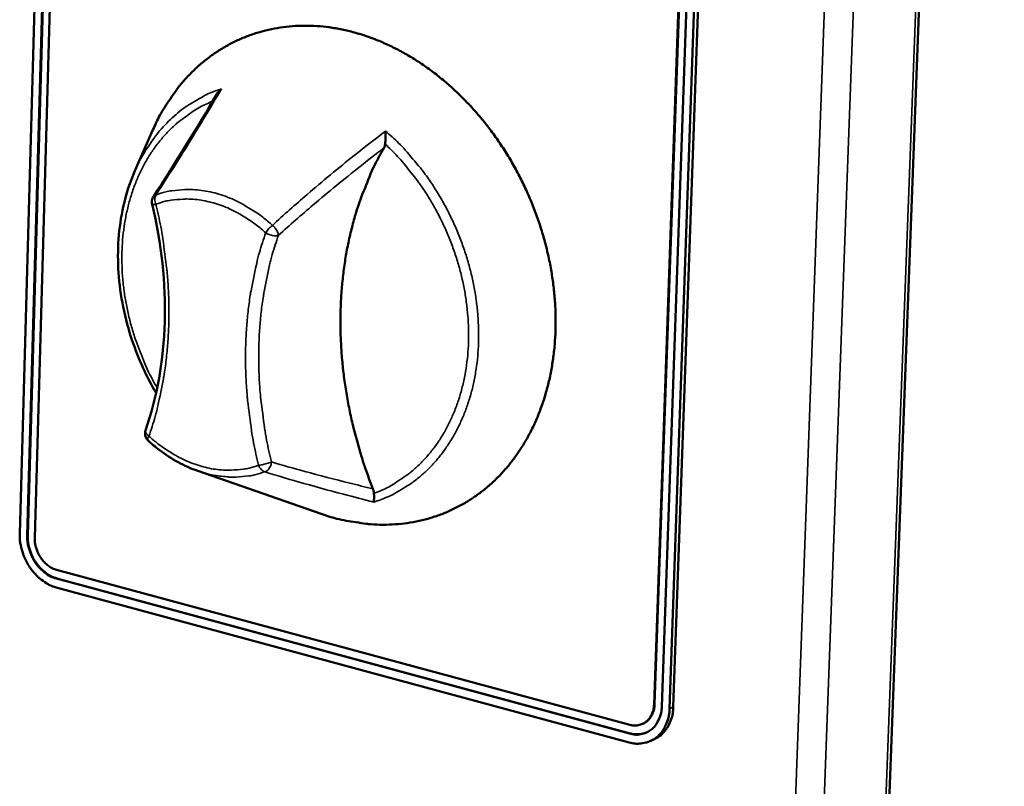
# Model space of a CAD drawing. Units: millimetres. Extents: x 65 to 5884, y 100 to 4100.
# Drawn here: x 3579 to 3704, y 3295 to 3392 of the extents above; entities that cross this region are included whole.
import ezdxf

# ---------------------------------------------------------------- set-up
doc = ezdxf.new("R2010")
doc.units = ezdxf.units.MM
doc.header["$LTSCALE"] = 20
doc.layers.add('Visible (ISO)', color=7, linetype='Continuous', lineweight=50)
doc.layers.add('Visible Narrow (ISO)', color=7, linetype='Continuous', lineweight=35)

msp = doc.modelspace()

# ---------------------------------------------------------------- linework, layer by layer
at = {"layer": 'Visible (ISO)'}
for p, q in [((3674.578, 2901.247), (3703.916, 3681.772)), ((3578.672, 3326.765), (3586.661, 3610.77)), ((3579.629, 3326.507), (3587.643, 3610.559)), ((3579.698, 3326.537), (3587.713, 3610.584)), ((3588.625, 3610.348), (3580.587, 3326.248)), ((3659.358, 3305.023), (3669.441, 3593.01)), ((3659.426, 3305.054), (3669.511, 3593.036)), ((3670.455, 3592.793), (3660.345, 3304.757)), ((3671.468, 3592.576), (3661.333, 3304.49)), ((3661.81, 3304.71), (3671.956, 3592.753)), ((3593.326, 3372.906), (3595.612, 3378.116)), ((3601.314, 3334.744), (3617.014, 3329.285)), ((3583.367, 3322.144), (3656.281, 3302.449)), ((3656.242, 3301.326), (3583.336, 3321.034)), ((3656.31, 3301.357), (3583.405, 3321.065)), ((3656.203, 3300.203), (3583.304, 3319.925)), ((3657.914, 3302.559), (3657.982, 3302.591)), ((3659.406, 3300.607), (3658.929, 3300.387))]:
    msp.add_line(p, q, dxfattribs=at)
at = {"layer": 'Visible (ISO)', "flags": 128}
for points in [[(3595.612, 3378.116, -0.0167211), (3596.504, 3379.995, -0.0290783), (3597.114, 3381.025, -0.0039144), (3598.573, 3383.154, -0.0167641), (3598.934, 3383.637, -0.0180309), (3599.94, 3384.803, -0.0176696), (3601.048, 3385.917, -0.0186809), (3602.194, 3386.912, -0.0184194), (3603.428, 3387.832, -0.0190448), (3604.701, 3388.641, -0.0189143), (3606.04, 3389.355, -0.0190644), (3607.424, 3389.963, -0.0190802), (3608.848, 3390.464, -0.018735), (3610.325, 3390.86, -0.0188927), (3611.815, 3391.142, -0.0181079), (3613.363, 3391.317, -0.0183846), (3614.897, 3391.379, -0.0172733), (3616.495, 3391.329, -0.0176336), (3618.053, 3391.17, -0.0163332), (3619.676, 3390.893, -0.0167378), (3621.238, 3390.519, -0.0153784), (3622.86, 3390.018, -0.0157912), (3624.407, 3389.433, -0.0144769), (3626.004, 3388.715, -0.0148694), (3627.515, 3387.927, -0.013672), (3629.063, 3387.003, -0.0140246), (3630.519, 3386.021, -0.0129878), (3631.993, 3384.906, -0.0132883), (3633.375, 3383.742, -0.0124346), (3634.755, 3382.452, -0.0126767), (3636.044, 3381.121, -0.0120152), (3637.309, 3379.677, -0.0121962), (3638.486, 3378.196, -0.0117286), (3639.619, 3376.62, -0.0118478), (3640.667, 3375.009, -0.0115727), (3641.653, 3373.323, -0.0116301), (3642.555, 3371.603, -0.0115459), (3643.381, 3369.833, -0.0115417), (3644.125, 3368.027, -0.0116476), (3644.78, 3366.2, -0.0115818), (3645.352, 3364.333, -0.0118787), (3645.829, 3362.473, -0.0117511), (3646.221, 3360.573, -0.0122409), (3646.514, 3358.707, -0.0120514), (3646.718, 3356.8, -0.0127354), (3646.824, 3354.954, -0.0124849), (3646.838, 3353.068, -0.0133609), (3646.757, 3351.266, -0.0130524), (3646.577, 3349.429, -0.0141105), (3646.312, 3347.697, -0.0137507), (3645.941, 3345.937, -0.0149666), (3645.496, 3344.295, -0.0145684), (3644.939, 3342.639, -0.0158958), (3644.32, 3341.11, -0.0154798), (3643.586, 3339.582, -0.0168436), (3642.8, 3338.185, -0.0164392), (3641.901, 3336.81, -0.0177319), (3640.958, 3335.562, -0.017376), (3639.909, 3334.36, -0.018465), (3638.82, 3333.279, -0.0181972), (3637.638, 3332.267, -0.0189454), (3636.416, 3331.369, -0.0188002), (3635.12, 3330.559, -0.0190982), (3633.781, 3329.857, -0.0190972), (3632.392, 3329.259, -0.0188962), (3630.954, 3328.766, -0.0190417), (3629.493, 3328.386, -0.0183697), (3627.974, 3328.11, -0.0186443), (3626.462, 3327.95, -0.0175968), (3624.886, 3327.897, -0.0179681), (3623.343, 3327.956, -0.0166784), (3622.743, 3328.02, -0.003879), (3620.179, 3328.403, -0.0289447), (3619.006, 3328.658, -0.0166375), (3617.014, 3329.285)], [(3623.609, 3332.462, -0.0089347), (3622.62, 3335.108, -0.016628), (3622.162, 3336.556, -0.0011936), (3621.143, 3340.226, -0.0089206), (3621.017, 3340.719, -0.009155), (3620.564, 3342.801, -0.009062), (3620.183, 3344.919, -0.0093831), (3619.887, 3347.002, -0.0092609), (3619.666, 3349.121, -0.0096691), (3619.529, 3351.188, -0.0095178), (3619.471, 3353.292, -0.0100126), (3619.495, 3355.327, -0.0098329), (3619.601, 3357.397, -0.010412), (3619.783, 3359.385, -0.0102053), (3620.053, 3361.404, -0.0108633), (3620.394, 3363.329, -0.0106323), (3620.826, 3365.279, -0.0113596), (3621.321, 3367.127, -0.0111086), (3621.912, 3368.992, -0.0118896), (3622.106, 3369.517, -0.0020622), (3623.305, 3372.512, -0.0220019), (3623.846, 3373.696, -0.0119009), (3624.992, 3375.81)], [(3595.515, 3368.683, -0.0509994), (3595.483, 3368.924, -0.0509994), (3595.499, 3369.167, -0.0509836), (3595.564, 3369.401, -0.0509836), (3595.676, 3369.617)], [(3595.003, 3338.594, -0.0728804), (3594.784, 3338.862, -0.0728804), (3594.65, 3339.183, -0.0727693), (3594.615, 3339.527, -0.0727693), (3594.679, 3339.868)], [(3583.304, 3319.925, -0.0300523), (3582.51, 3320.207, -0.0504249), (3582.069, 3320.449, -0.0117275), (3581.239, 3321.051, -0.029579), (3580.93, 3321.316, -0.0257744), (3580.409, 3321.874, -0.0266082), (3579.963, 3322.465, -0.0248553), (3579.563, 3323.127, -0.025081), (3579.235, 3323.819, -0.0253699), (3579.101, 3324.194, -0.0089165), (3578.794, 3325.285, -0.0433729), (3578.701, 3325.832, -0.0257311), (3578.672, 3326.765)], [(3583.336, 3321.034, -0.0350079), (3582.58, 3321.317, -0.0572557), (3582.157, 3321.571, -0.0155266), (3581.415, 3322.181, -0.0342115), (3581.107, 3322.49, -0.0300094), (3580.655, 3323.078, -0.0307212), (3580.287, 3323.701, -0.0299785), (3580.115, 3324.094, -0.0122705), (3579.778, 3325.085, -0.0498504), (3579.667, 3325.619, -0.030568), (3579.629, 3326.507)], [(3583.405, 3321.065, -0.0350082), (3582.649, 3321.347, -0.057256), (3582.226, 3321.602, -0.0155268), (3581.484, 3322.212, -0.0342118), (3581.176, 3322.521, -0.03001), (3580.724, 3323.108, -0.0307217), (3580.356, 3323.731, -0.029979), (3580.184, 3324.124, -0.0122708), (3579.847, 3325.115, -0.049851), (3579.736, 3325.649, -0.0305685), (3579.698, 3326.537)], [(3580.587, 3326.248, 0.0305741), (3580.616, 3325.583, 0.0498586), (3580.698, 3325.182, 0.0122752), (3580.951, 3324.438, 0.0299848), (3581.08, 3324.144, 0.0307272), (3581.357, 3323.676, 0.0300164), (3581.695, 3323.236, 0.034218), (3581.926, 3323.004, 0.0155331), (3582.483, 3322.547, 0.0572647), (3582.801, 3322.355, 0.0350142), (3583.367, 3322.144)], [(3661.333, 3304.49, -0.0338474), (3661.258, 3303.63, -0.051517), (3661.113, 3303.08, -0.0140525), (3660.754, 3302.202, -0.0343194), (3660.572, 3301.858, -0.0401318), (3660.202, 3301.354, -0.039235), (3659.747, 3300.905, -0.0425358), (3659.248, 3300.553, -0.0423568), (3658.694, 3300.289, -0.0412434), (3658.324, 3300.183, -0.0186428), (3657.485, 3300.049, -0.0601472), (3656.964, 3300.049, -0.040309), (3656.203, 3300.203)], [(3660.345, 3304.757, -0.0419734), (3660.269, 3303.954, -0.0605795), (3660.103, 3303.419, -0.0202104), (3659.721, 3302.651, -0.0431938), (3659.498, 3302.316, -0.0501007), (3659.084, 3301.893, -0.0496593), (3658.59, 3301.558, -0.0506516), (3658.223, 3301.404, -0.0258193), (3657.468, 3301.217, -0.0703462), (3656.957, 3301.19, -0.049241), (3656.242, 3301.326)], [(3656.281, 3302.449, 0.0492465), (3656.817, 3302.348, 0.0703543), (3657.2, 3302.367, 0.0258202), (3657.767, 3302.508, 0.0506563), (3658.042, 3302.623, 0.0496504), (3658.412, 3302.875, 0.0500975), (3658.723, 3303.193, 0.0431818), (3658.89, 3303.443, 0.0202046), (3659.176, 3304.019, 0.0605677), (3659.3, 3304.421, 0.0419631), (3659.358, 3305.023)], [(3657.982, 3302.591, 0.048289), (3658.465, 3302.884, 0.0736866), (3658.727, 3303.148, 0.0259418), (3658.979, 3303.531, 0.0224211), (3659.227, 3304, 0.0634836), (3659.364, 3304.425, 0.044719), (3659.426, 3305.054)], [(3659.406, 3300.607, 0.0376621), (3660.028, 3300.959, 0.0598449), (3660.37, 3301.253, 0.0168936), (3660.909, 3301.884, 0.0375477), (3661.12, 3302.193, 0.0321569), (3661.279, 3302.515, 0.0126191), (3661.61, 3303.369, 0.0491131), (3661.741, 3303.888, 0.031811), (3661.81, 3304.71)], [(3658.455, 3301.489, -0.0419596), (3657.948, 3301.32, -0.0419596), (3657.42, 3301.239, -0.0440459), (3656.86, 3301.249, -0.0440459), (3656.31, 3301.357)]]:
    msp.add_lwpolyline(points, format="xyb", dxfattribs=at)
at = {"layer": 'Visible (ISO)'}
for points, knots in [([(3604.327, 3383.344), (3604.325, 3383.342), (3604.323, 3383.341), (3604.202, 3383.245), (3604.09, 3383.139), (3603.899, 3382.919), (3603.816, 3382.806), (3603.746, 3382.686)], [-0.191809172, -0.191809172, -0.191809172, -0.191809172, -0.191182392, -0.191182392, -0.153285971, -0.153285971, -0.118561655, -0.118561655, -0.118561655, -0.118561655]), ([(3625.152, 3376.314), (3625.167, 3376.454), (3625.179, 3376.606), (3625.202, 3376.958), (3625.211, 3377.172), (3625.219, 3377.589), (3625.219, 3377.785), (3625.216, 3377.965), (3625.216, 3377.967), (3625.215, 3377.969)], [-0.1525533, -0.1525533, -0.1525533, -0.1525533, -0.110052, -0.110052, -0.05384625, -0.05384625, 0, 0, 0.00063269, 0.00063269, 0.00063269, 0.00063269]), ([(3624.992, 3375.81), (3625.039, 3375.891), (3625.077, 3375.98), (3625.127, 3376.152), (3625.143, 3376.232), (3625.152, 3376.314)], [-0.16842568, -0.16842568, -0.16842568, -0.16842568, -0.140641471, -0.140641471, -0.118397619, -0.118397619, -0.118397619, -0.118397619]), ([(3596.024, 3344.653), (3594.798, 3346.746), (3593.769, 3348.994), (3592.037, 3354.109), (3591.439, 3357.07), (3591.049, 3362.83), (3591.253, 3365.702), (3592.201, 3369.944), (3592.699, 3371.476), (3593.326, 3372.906)], [0.9076158, 0.9076158, 0.9076158, 0.9076158, 1.5191576, 1.5191576, 2.2722078, 2.2722078, 3.0253795, 3.0253795, 3.4776295, 3.4776295, 3.4776295, 3.4776295]), ([(3594.679, 3339.868), (3596.148, 3344.105), (3596.988, 3348.847), (3597.271, 3358.586), (3596.719, 3363.706), (3595.515, 3368.683)], [0, 0, 0, 0, 1.2975965, 1.2975965, 2.5911641, 2.5911641, 2.5911641, 2.5911641]), ([(3601.314, 3334.744), (3599.622, 3335.332), (3597.951, 3336.244), (3595.938, 3337.775), (3595.463, 3338.173), (3595.003, 3338.594)], [0, 0, 0, 0, 0.51211725, 0.51211725, 0.67559455, 0.67559455, 0.67559455, 0.67559455]), ([(3623.733, 3331.888), (3623.733, 3331.897), (3623.733, 3331.906), (3623.721, 3332.098), (3623.679, 3332.285), (3623.609, 3332.462)], [-0.050252106, -0.050252106, -0.050252106, -0.050252106, -0.047839577, -0.047839577, 0, 0, 0, 0]), ([(3623.709, 3330.781), (3623.709, 3330.782), (3623.709, 3330.782), (3623.717, 3330.828), (3623.724, 3330.887), (3623.735, 3331.03), (3623.739, 3331.113), (3623.745, 3331.331), (3623.745, 3331.475), (3623.74, 3331.717), (3623.737, 3331.801), (3623.733, 3331.888)], [-0.19180917, -0.19180917, -0.19180917, -0.19180917, -0.19118239, -0.19118239, -0.15328597, -0.15328597, -0.11666239, -0.11666239, -0.07003206, -0.07003206, -0.04718769, -0.04718769, -0.04718769, -0.04718769])]:
    msp.add_open_spline(points, degree=3, knots=knots, dxfattribs=at)
msp.add_open_spline([(3595.676, 3369.617), (3598.566, 3374.052), (3601.262, 3378.408), (3603.746, 3382.686)], degree=3, dxfattribs=at)
at = {"layer": 'Visible Narrow (ISO)'}
for p, q in [((3703.45, 3681.414), (3674.132, 2900.65)), ((3695.242, 3678.646), (3666.374, 2896.008)), ((3662.817, 2895.87), (3691.424, 3678.063)), ((3595.985, 3369.839), (3595.676, 3369.617)), ((3579.629, 3326.507), (3579.698, 3326.537)), ((3583.336, 3321.034), (3583.405, 3321.065)), ((3659.358, 3305.023), (3659.426, 3305.054)), ((3661.81, 3304.71), (3661.333, 3304.49)), ((3656.242, 3301.326), (3656.31, 3301.357))]:
    msp.add_line(p, q, dxfattribs=at)
at = {"layer": 'Visible Narrow (ISO)', "flags": 128}
for points in [[(3604.327, 3383.344, 0.0185991), (3602.821, 3382.786, 0.0324999), (3601.996, 3382.38, 0.0047486), (3600.257, 3381.358, 0.0186626), (3599.827, 3381.078, 0.0180294), (3598.803, 3380.297, 0.0182879), (3597.852, 3379.455, 0.0172954), (3596.931, 3378.516, 0.017647), (3596.095, 3377.535, 0.0164182), (3595.799, 3377.135, 0.0037651), (3594.58, 3375.342, 0.0285551), (3594.072, 3374.48, 0.0163783), (3593.326, 3372.906)], [(3596.161, 3345.293, -0.0128583), (3595.072, 3347.318, -0.0233111), (3594.554, 3348.476, -0.0024062), (3593.47, 3351.275, -0.0128136), (3593.282, 3351.807, -0.0130852), (3592.783, 3353.496, -0.012951), (3592.369, 3355.227, -0.0134949), (3592.055, 3356.931, -0.0132708), (3591.828, 3358.677, -0.0140903), (3591.703, 3360.366, -0.0137769), (3591.671, 3362.098, -0.0148716), (3591.736, 3363.744, -0.0144728), (3591.901, 3365.428, -0.0158298), (3592.152, 3367.005, -0.0153558), (3592.513, 3368.611, -0.0169382), (3592.947, 3370.093, -0.0164097), (3593.497, 3371.59, -0.018141), (3594.108, 3372.954, -0.0175928), (3594.836, 3374.312, -0.0193433), (3595.615, 3375.537, -0.0188249), (3596.509, 3376.731, -0.0204094), (3597.445, 3377.795, -0.0199803), (3598.485, 3378.802, -0.0211803), (3598.965, 3379.195, -0.0059989), (3600.731, 3380.489, -0.0364242), (3601.605, 3381.022, -0.0211124), (3603.207, 3381.761)], [(3623.709, 3330.781, 0.0207365), (3625.387, 3331.387, 0.0357501), (3626.315, 3331.846, 0.0058185), (3628.207, 3332.986, 0.0208217), (3628.718, 3333.333, 0.0200374), (3629.844, 3334.239, 0.0203296), (3630.879, 3335.219, 0.0190713), (3631.873, 3336.321, 0.0194835), (3632.76, 3337.472, 0.0179432), (3633.602, 3338.752, 0.0184211), (3634.33, 3340.055, 0.0167883), (3635.003, 3341.491, 0.0172806), (3635.561, 3342.926, 0.015706), (3636.053, 3344.49, 0.0161721), (3636.433, 3346.036, 0.0147569), (3636.734, 3347.7, 0.0151695), (3636.93, 3349.334, 0.0139714), (3637.035, 3351.068, 0.0143144), (3637.043, 3352.763, 0.0133605), (3636.952, 3354.535, 0.0136263), (3636.77, 3356.266, 0.0129252), (3636.486, 3358.046, 0.0131109), (3636.116, 3359.783, 0.0126626), (3635.645, 3361.54, 0.0127676), (3635.091, 3363.256, 0.0125694), (3634.444, 3364.959, 0.012594), (3633.713, 3366.624, 0.0126439), (3632.901, 3368.246, 0.0125883), (3632.005, 3369.832, 0.0128869), (3631.044, 3371.347, 0.0127509), (3629.995, 3372.825, 0.0133005), (3629.637, 3373.279, 0.0025851), (3627.72, 3375.553, 0.0243886), (3626.876, 3376.45, 0.0133457), (3625.215, 3377.969)], [(3625.152, 3376.314, -0.0135004), (3626.744, 3374.753, -0.024623), (3627.55, 3373.832, -0.002643), (3629.363, 3371.517, -0.0134526), (3629.704, 3371.051, -0.0129702), (3630.684, 3369.554, -0.0130818), (3631.577, 3368.02, -0.0128678), (3632.398, 3366.425, -0.0128932), (3633.135, 3364.793, -0.0129457), (3633.784, 3363.13, -0.0128849), (3634.35, 3361.427, -0.0132045), (3634.818, 3359.725, -0.0130574), (3635.2, 3357.981, -0.0136467), (3635.481, 3356.27, -0.0134131), (3635.671, 3354.517, -0.0142745), (3635.761, 3352.827, -0.0139561), (3635.755, 3351.096, -0.0150861), (3635.654, 3349.455, -0.0146883), (3635.45, 3347.779, -0.0160686), (3635.161, 3346.214, -0.0156043), (3634.762, 3344.624, -0.0171893), (3634.29, 3343.16, -0.0166825), (3633.703, 3341.687, -0.018384), (3633.057, 3340.347, -0.0178728), (3632.294, 3339.02, -0.0195485), (3631.482, 3337.825, -0.0190847), (3630.559, 3336.669, -0.0205409), (3629.593, 3335.639, -0.0201838), (3628.529, 3334.675, -0.0212044), (3628.037, 3334.299, -0.0060231), (3626.24, 3333.072, -0.0364071), (3625.352, 3332.57, -0.0211264), (3623.733, 3331.888)], [(3610.812, 3365.98, 0.0166132), (3609.589, 3367.028, 0.0288102), (3608.832, 3367.567, 0.0038815), (3607.138, 3368.611, 0.0165928), (3606.732, 3368.839, 0.0184213), (3605.679, 3369.337, 0.0178355), (3604.556, 3369.772, 0.0198279), (3603.481, 3370.097, 0.019234), (3602.349, 3370.346, 0.0212014), (3601.27, 3370.492, 0.0206685), (3600.155, 3370.549, 0.0223464), (3599.663, 3370.532, 0.0066565), (3598.019, 3370.379, 0.0383557), (3597.256, 3370.238, 0.0222976), (3595.985, 3369.839)], [(3595.985, 3368.663, -0.0581564), (3595.884, 3368.976, -0.0581564), (3595.858, 3369.304, -0.0488678), (3595.896, 3369.578, -0.0488678), (3595.985, 3369.839)], [(3595.985, 3368.663, -0.0222982), (3597.184, 3369.039, -0.0383568), (3597.903, 3369.172, -0.0066563), (3599.453, 3369.316, -0.0223469), (3599.917, 3369.332, -0.020666), (3600.969, 3369.278, -0.0212002), (3601.986, 3369.139, -0.0192305), (3603.053, 3368.905, -0.0198256), (3604.067, 3368.598, -0.0178316), (3605.125, 3368.188, -0.0184183), (3606.118, 3367.718, -0.0165886), (3606.501, 3367.503, -0.00388), (3608.097, 3366.518, -0.0288041), (3608.811, 3366.01, -0.0166091), (3609.964, 3365.021)], [(3595.115, 3339.169, 0.0110747), (3595.909, 3341.654, 0.0206195), (3596.251, 3343.014, 0.0018055), (3596.956, 3346.474, 0.0110577), (3597.056, 3347.042, 0.0103603), (3597.337, 3349.145, 0.0105692), (3597.525, 3351.217, 0.0099622), (3597.632, 3353.379, 0.0101421), (3597.652, 3355.505, 0.0096305), (3597.586, 3357.706, 0.0097799), (3597.437, 3359.868, 0.0093653), (3597.378, 3360.409, 0.0013099), (3596.879, 3364.267, 0.0173411), (3596.619, 3365.821, 0.00938), (3595.985, 3368.663)], [(3595.515, 3368.683, 0.0266747), (3595.581, 3368.659, 0.0266747), (3595.648, 3368.641, 0.0657369), (3595.818, 3368.63, 0.0657369), (3595.985, 3368.663)], [(3610.812, 3365.98, 0.0231306), (3610.565, 3365.767, 0.0231306), (3610.338, 3365.533, 0.0225238), (3610.14, 3365.286, 0.0225238), (3609.964, 3365.021)], [(3611.581, 3364.718, 0.0348894), (3611.537, 3364.985, 0.0610721), (3611.483, 3365.13, 0.0177626), (3611.372, 3365.328, 0.0133553), (3611.207, 3365.583, 0.0457176), (3611.064, 3365.756, 0.0303173), (3610.812, 3365.98)], [(3609.964, 3365.021, 0.011076), (3609.161, 3362.518, 0.0205991), (3608.816, 3361.147, 0.0018003), (3608.103, 3357.668, 0.0110593), (3608.002, 3357.098, 0.0103704), (3607.718, 3354.987, 0.0105865), (3607.527, 3352.909, 0.0099819), (3607.418, 3350.742, 0.0101692), (3607.396, 3348.613, 0.0096545), (3607.461, 3346.412, 0.0098115), (3607.609, 3344.249, 0.0093889), (3607.667, 3343.707, 0.0013174), (3608.165, 3339.851, 0.0173839), (3608.424, 3338.298, 0.0094036), (3609.057, 3335.458)], [(3610.692, 3335.877, -0.0094071), (3610.075, 3338.648, -0.0173899), (3609.822, 3340.163, -0.0013183), (3609.337, 3343.924, -0.0093925), (3609.281, 3344.453, -0.0098149), (3609.136, 3346.563, -0.0096581), (3609.073, 3348.711, -0.0101726), (3609.094, 3350.788, -0.0099855), (3609.201, 3352.902, -0.0105898), (3609.388, 3354.929, -0.0103739), (3609.665, 3356.989, -0.0110625), (3609.764, 3357.544, -0.0018013), (3610.46, 3360.939, -0.0206044), (3610.798, 3362.276, -0.0110791), (3611.581, 3364.718)], [(3609.964, 3365.021, 0.0323163), (3610.286, 3364.843, 0.0486348), (3610.517, 3364.76, 0.0154778), (3610.849, 3364.687, 0.0199764), (3611.109, 3364.649, 0.0630384), (3611.286, 3364.652, 0.0366087), (3611.581, 3364.718)], [(3595.115, 3339.169, -0.0933842), (3594.896, 3339.313, -0.0933842), (3594.744, 3339.526, -0.0621011), (3594.69, 3339.693, -0.0621011), (3594.679, 3339.868)], [(3595.003, 3338.594, -0.0500723), (3594.973, 3338.699, -0.0500723), (3594.965, 3338.808, -0.0919037), (3595.007, 3339.003, -0.0919037), (3595.115, 3339.169)], [(3609.057, 3335.458, -0.0222527), (3607.855, 3335.091, -0.038295), (3607.135, 3334.964, -0.0066173), (3605.582, 3334.832, -0.0222965), (3605.12, 3334.82, -0.0205482), (3604.069, 3334.881, -0.0211188), (3603.054, 3335.026, -0.0191038), (3601.989, 3335.267, -0.0197271), (3600.979, 3335.58, -0.0177064), (3599.925, 3335.994, -0.018314), (3598.937, 3336.468, -0.0164705), (3598.558, 3336.683, -0.0038364), (3596.969, 3337.673, -0.0286355), (3596.261, 3338.181, -0.0164942), (3595.115, 3339.169)], [(3610.692, 3335.877, -0.0101924), (3610.377, 3335.758, -0.0207009), (3610.219, 3335.708, -0.0020293), (3609.939, 3335.635, -0.001784), (3609.62, 3335.555, -0.0181937), (3609.427, 3335.514, -0.0095985), (3609.057, 3335.458)], [(3609.057, 3335.458, 0.0616717), (3609.194, 3335.163, 0.0616717), (3609.398, 3334.91, 0.050715), (3609.608, 3334.745, 0.050715), (3609.848, 3334.625)], [(3609.848, 3334.625, 0.049742), (3610.113, 3334.756, 0.0756234), (3610.262, 3334.883, 0.0295567), (3610.416, 3335.084, 0.0257235), (3610.566, 3335.333, 0.0655854), (3610.648, 3335.551, 0.0462882), (3610.692, 3335.877)], [(3601.314, 3334.744, 0.0203829), (3602.677, 3334.323, 0.0344578), (3603.506, 3334.164, 0.0056417), (3605.216, 3333.976, 0.0204782), (3605.689, 3333.949, 0.0222117), (3606.176, 3333.963, 0.006571), (3607.817, 3334.104, 0.0381674), (3608.577, 3334.238, 0.022168), (3609.848, 3334.625)]]:
    msp.add_lwpolyline(points, format="xyb", dxfattribs=at)
at = {"layer": 'Visible Narrow (ISO)'}
for points, knots in [([(3595.985, 3369.839), (3596.939, 3371.294), (3597.87, 3372.739), (3599.968, 3376.057), (3601.118, 3377.924), (3602.228, 3379.777), (3602.944, 3380.972), (3603.644, 3382.161), (3604.327, 3383.344)], [-2.7750891, -2.7750891, -2.7750891, -2.7750891, -2.2125343, -2.2125343, -1.4750229, -1.4750229, -1.4750229, -0.9990752, -0.9990752, -0.9990752, -0.9990752]), ([(3625.215, 3377.969), (3623.873, 3376.951), (3622.545, 3375.918), (3621.232, 3374.873), (3619.196, 3373.251), (3617.196, 3371.596), (3613.737, 3368.619), (3612.262, 3367.311), (3610.812, 3365.98)], [-1.9509706, -1.9509706, -1.9509706, -1.9509706, -1.4750229, -1.4750229, -1.4750229, -0.7375114, -0.7375114, -0.1749567, -0.1749567, -0.1749567, -0.1749567]), ([(3611.581, 3364.718), (3613.032, 3366.022), (3614.504, 3367.307), (3617.951, 3370.234), (3619.941, 3371.863), (3621.965, 3373.461), (3622.966, 3374.252), (3623.975, 3375.035), (3624.992, 3375.81)], [0.1749567, 0.1749567, 0.1749567, 0.1749567, 0.7375114, 0.7375114, 1.4750229, 1.4750229, 1.4750229, 1.8400347, 1.8400347, 1.8400347, 1.8400347]), ([(3623.609, 3332.462), (3622.627, 3332.698), (3621.654, 3332.936), (3620.689, 3333.178), (3618.738, 3333.666), (3616.821, 3334.166), (3613.502, 3335.07), (3612.086, 3335.469), (3610.692, 3335.877)], [1.110011, 1.110011, 1.110011, 1.110011, 1.4750229, 1.4750229, 1.4750229, 2.2125343, 2.2125343, 2.7750891, 2.7750891, 2.7750891, 2.7750891]), ([(3609.848, 3334.625), (3611.24, 3334.192), (3612.657, 3333.769), (3615.983, 3332.811), (3617.908, 3332.282), (3619.869, 3331.765), (3621.134, 3331.432), (3622.414, 3331.104), (3623.709, 3330.781)], [-2.7750891, -2.7750891, -2.7750891, -2.7750891, -2.2125343, -2.2125343, -1.4750229, -1.4750229, -1.4750229, -0.9990752, -0.9990752, -0.9990752, -0.9990752])]:
    msp.add_open_spline(points, degree=3, knots=knots, dxfattribs=at)

doc.saveas('drawing.dxf')
